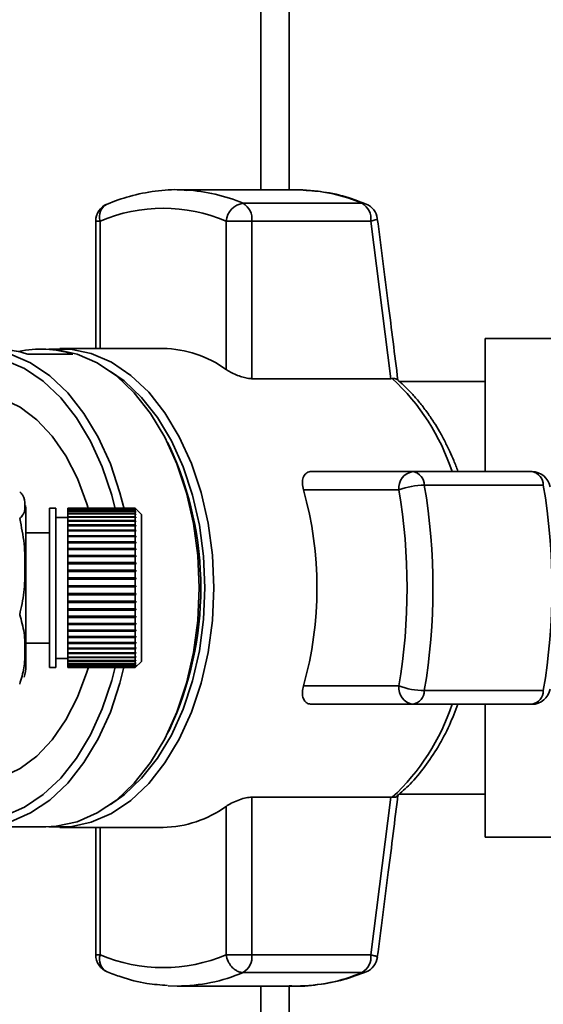
# Paper-space layout 'Blatt3' of a CAD drawing. Units: millimetres. Extents: x 0 to 4200, y 0 to 2970.
# Drawn here: x 1442 to 1485, y 727 to 807 of the extents above; entities that cross this region are included whole.
import ezdxf

# ---------------------------------------------------------------- set-up
doc = ezdxf.new("R2010")
doc.units = ezdxf.units.MM

psp = doc.layouts.new('Blatt3')

# ---------------------------------------------------------------- linework, layer by layer
at = {"color": 1, "linetype": 'Continuous', "lineweight": 35, "ltscale": 10}
for p, q in [((1461.831, 793.111), (1461.831, 934.311)), ((1448.696, 790.561), (1448.345, 790.561)), ((1448.696, 780.157), (1448.696, 790.561)), ((1448.696, 741.066), (1448.696, 730.661)), ((1448.345, 730.661), (1448.696, 730.661)), ((1461.831, 673.911), (1461.831, 728.111))]:
    psp.add_line(p, q, dxfattribs=at)
at = {"color": 7, "linetype": 'Continuous', "lineweight": 35, "ltscale": 10}
for p, q in [((1464.131, 793.111), (1464.131, 934.311)), ((1464.704, 793.111), (1454.987, 793.111)), ((1455.72, 793.091), (1454.987, 793.111)), ((1464.704, 793.111), (1465.249, 793.1)), ((1470.095, 792.01), (1460.378, 792.01)), ((1448.345, 790.561), (1448.345, 780.157)), ((1458.981, 778.445), (1458.981, 790.561)), ((1461.094, 790.561), (1458.981, 790.561)), ((1461.094, 777.693), (1461.094, 790.561)), ((1461.094, 790.561), (1470.811, 790.561)), ((1470.811, 790.561), (1472.45, 777.693)), ((1480.131, 780.961), (1497.131, 780.961)), ((1480.131, 770.111), (1480.131, 780.961)), ((1446.482, 779.686), (1442.805, 779.686)), ((1444.263, 780.111), (1443.88, 780.111)), ((1453.838, 780.157), (1445.419, 780.157)), ((1472.45, 777.693), (1461.094, 777.693)), ((1472.45, 777.693), (1472.556, 777.697)), ((1480.131, 777.461), (1473.135, 777.461)), ((1454.353, 772.186), (1454.211, 772.474)), ((1474.239, 770.111), (1465.967, 770.111)), ((1483.956, 770.111), (1474.239, 770.111)), ((1473.09, 768.611), (1465.301, 768.611)), ((1475.17, 768.998), (1484.887, 768.998)), ((1442.631, 754.289), (1442.631, 766.934)), ((1445.073, 767.111), (1444.573, 767.111)), ((1444.573, 754.111), (1444.573, 767.111)), ((1445.073, 754.111), (1445.073, 767.111)), ((1451.573, 767.111), (1446.073, 767.111)), ((1446.073, 767.095), (1446.073, 767.111)), ((1446.073, 767.095), (1451.573, 767.095)), ((1446.073, 767.088), (1446.073, 767.095)), ((1451.573, 767.088), (1446.073, 767.088)), ((1446.073, 767.02), (1446.073, 767.088)), ((1446.073, 767.02), (1451.573, 767.02)), ((1446.073, 767.002), (1446.073, 767.02)), ((1451.573, 767.002), (1446.073, 767.002)), ((1446.073, 766.882), (1446.073, 767.002)), ((1446.073, 766.882), (1451.573, 766.882)), ((1446.073, 766.855), (1446.073, 766.882)), ((1451.573, 766.855), (1446.073, 766.855)), ((1446.073, 766.685), (1446.073, 766.855)), ((1452.073, 766.611), (1451.573, 767.111)), ((1451.573, 767.095), (1451.573, 767.111)), ((1451.573, 767.095), (1451.623, 767.046)), ((1451.573, 767.02), (1451.573, 767.088)), ((1451.623, 767.038), (1451.573, 767.088)), ((1451.573, 767.02), (1451.623, 766.971)), ((1451.573, 766.882), (1451.573, 767.002)), ((1451.623, 766.953), (1451.573, 767.002)), ((1451.573, 766.882), (1451.623, 766.834)), ((1451.573, 766.685), (1451.573, 766.855)), ((1451.623, 766.807), (1451.573, 766.855)), ((1451.595, 766.834), (1451.623, 766.834)), ((1451.605, 766.971), (1451.623, 766.971)), ((1451.615, 767.046), (1451.623, 767.046)), ((1451.623, 767.046), (1451.623, 767.038)), ((1451.623, 766.971), (1451.623, 766.953)), ((1446.073, 766.361), (1445.073, 766.361)), ((1446.073, 766.685), (1451.573, 766.685)), ((1446.073, 766.648), (1446.073, 766.685)), ((1451.573, 766.648), (1446.073, 766.648)), ((1446.073, 766.428), (1446.073, 766.648)), ((1446.073, 766.428), (1451.573, 766.428)), ((1446.073, 766.384), (1446.073, 766.428)), ((1446.073, 766.384), (1451.623, 766.384)), ((1446.073, 766.383), (1446.073, 766.384)), ((1451.573, 766.383), (1446.073, 766.383)), ((1446.073, 766.116), (1446.073, 766.383)), ((1446.073, 766.116), (1451.573, 766.116)), ((1446.073, 766.074), (1446.073, 766.116)), ((1446.073, 766.074), (1451.623, 766.074)), ((1446.073, 766.062), (1446.073, 766.074)), ((1451.573, 766.062), (1446.073, 766.062)), ((1446.073, 765.751), (1446.073, 766.062)), ((1451.573, 766.685), (1451.623, 766.638)), ((1451.573, 766.428), (1451.573, 766.648)), ((1451.623, 766.602), (1451.573, 766.648)), ((1451.573, 766.428), (1451.623, 766.384)), ((1451.573, 766.116), (1451.573, 766.383)), ((1451.623, 766.339), (1451.573, 766.383)), ((1451.573, 766.116), (1451.623, 766.074)), ((1451.573, 765.751), (1451.573, 766.062)), ((1451.623, 766.02), (1451.573, 766.062)), ((1451.584, 766.638), (1451.623, 766.638)), ((1451.623, 766.638), (1451.623, 766.602)), ((1451.623, 766.384), (1451.623, 766.339)), ((1451.623, 766.074), (1451.623, 766.02)), ((1452.073, 754.611), (1452.073, 766.611)), ((1446.073, 765.751), (1451.573, 765.751)), ((1446.073, 765.711), (1446.073, 765.751)), ((1446.073, 765.711), (1451.623, 765.711)), ((1446.073, 765.689), (1446.073, 765.711)), ((1451.573, 765.689), (1446.073, 765.689)), ((1446.073, 765.336), (1446.073, 765.689)), ((1446.073, 765.336), (1451.573, 765.336)), ((1446.073, 765.3), (1446.073, 765.336)), ((1446.073, 765.3), (1451.623, 765.3)), ((1446.073, 765.267), (1446.073, 765.3)), ((1451.573, 765.267), (1446.073, 765.267)), ((1446.073, 764.875), (1446.073, 765.267)), ((1451.573, 765.751), (1451.623, 765.711)), ((1451.573, 765.336), (1451.573, 765.689)), ((1451.623, 765.65), (1451.573, 765.689)), ((1451.573, 765.336), (1451.623, 765.3)), ((1451.573, 764.875), (1451.573, 765.267)), ((1451.623, 765.231), (1451.573, 765.267)), ((1451.623, 765.711), (1451.623, 765.65)), ((1451.623, 765.3), (1451.623, 765.231)), ((1444.573, 765.111), (1442.631, 765.111)), ((1446.073, 764.875), (1451.573, 764.875)), ((1446.073, 764.843), (1446.073, 764.875)), ((1446.073, 764.843), (1451.623, 764.843)), ((1446.073, 764.799), (1446.073, 764.843)), ((1451.573, 764.799), (1446.073, 764.799)), ((1446.073, 764.374), (1446.073, 764.799)), ((1451.573, 764.875), (1451.623, 764.843)), ((1451.573, 764.374), (1451.573, 764.799)), ((1451.623, 764.767), (1451.573, 764.799)), ((1451.623, 764.843), (1451.623, 764.767)), ((1446.073, 764.374), (1451.573, 764.374)), ((1446.073, 764.346), (1446.073, 764.374)), ((1446.073, 764.346), (1451.623, 764.346)), ((1446.073, 764.292), (1446.073, 764.346)), ((1451.573, 764.292), (1446.073, 764.292)), ((1446.073, 763.836), (1446.073, 764.292)), ((1446.073, 763.836), (1451.573, 763.836)), ((1446.073, 763.812), (1446.073, 763.836)), ((1446.073, 763.812), (1451.623, 763.812)), ((1446.073, 763.749), (1446.073, 763.812)), ((1451.573, 763.749), (1446.073, 763.749)), ((1446.073, 763.268), (1446.073, 763.749)), ((1451.573, 764.374), (1451.623, 764.346)), ((1451.573, 763.836), (1451.573, 764.292)), ((1451.623, 764.264), (1451.573, 764.292)), ((1451.573, 763.836), (1451.623, 763.812)), ((1451.573, 763.268), (1451.573, 763.749)), ((1451.623, 763.725), (1451.573, 763.749)), ((1451.623, 764.346), (1451.623, 764.264)), ((1451.623, 763.812), (1451.623, 763.725)), ((1446.073, 763.268), (1451.573, 763.268)), ((1446.073, 763.248), (1446.073, 763.268)), ((1446.073, 763.248), (1451.623, 763.248)), ((1446.073, 763.176), (1446.073, 763.248)), ((1451.573, 763.176), (1446.073, 763.176)), ((1446.073, 762.674), (1446.073, 763.176)), ((1451.573, 763.268), (1451.623, 763.248)), ((1451.573, 762.674), (1451.573, 763.176)), ((1451.623, 763.156), (1451.573, 763.176)), ((1451.623, 763.248), (1451.623, 763.156)), ((1446.073, 762.674), (1451.573, 762.674)), ((1446.073, 762.658), (1446.073, 762.674)), ((1446.073, 762.658), (1451.623, 762.658)), ((1446.073, 762.578), (1446.073, 762.658)), ((1451.573, 762.578), (1446.073, 762.578)), ((1446.073, 762.059), (1446.073, 762.578)), ((1446.073, 762.059), (1451.573, 762.059)), ((1446.073, 762.049), (1446.073, 762.059)), ((1446.073, 762.049), (1451.623, 762.049)), ((1446.073, 761.962), (1446.073, 762.049)), ((1451.573, 762.674), (1451.623, 762.658)), ((1451.573, 762.059), (1451.573, 762.578)), ((1451.623, 762.563), (1451.573, 762.578)), ((1451.573, 762.059), (1451.623, 762.049)), ((1451.623, 762.658), (1451.623, 762.563)), ((1451.623, 762.049), (1451.623, 761.951)), ((1451.573, 761.962), (1446.073, 761.962)), ((1446.073, 761.431), (1446.073, 761.962)), ((1446.073, 761.431), (1451.573, 761.431)), ((1446.073, 761.425), (1446.073, 761.431)), ((1446.073, 761.425), (1451.623, 761.425)), ((1446.073, 761.332), (1446.073, 761.425)), ((1451.573, 761.332), (1446.073, 761.332)), ((1446.073, 760.795), (1446.073, 761.332)), ((1451.573, 761.431), (1451.573, 761.962)), ((1451.623, 761.951), (1451.573, 761.962)), ((1451.573, 761.431), (1451.623, 761.425)), ((1451.573, 760.795), (1451.573, 761.332)), ((1451.623, 761.326), (1451.573, 761.332)), ((1451.623, 761.425), (1451.623, 761.326)), ((1446.073, 760.795), (1451.573, 760.795)), ((1446.073, 760.794), (1446.073, 760.795)), ((1446.073, 760.794), (1451.623, 760.794)), ((1446.073, 760.695), (1446.073, 760.794)), ((1451.573, 760.695), (1446.073, 760.695)), ((1446.073, 760.158), (1446.073, 760.695)), ((1451.573, 760.795), (1451.623, 760.794)), ((1451.573, 760.158), (1451.573, 760.695)), ((1451.623, 760.694), (1451.573, 760.695)), ((1451.623, 760.794), (1451.623, 760.694)), ((1446.073, 760.158), (1451.573, 760.158)), ((1446.073, 760.062), (1446.073, 760.158)), ((1446.073, 760.062), (1451.623, 760.062)), ((1446.073, 760.058), (1446.073, 760.062)), ((1451.573, 760.058), (1446.073, 760.058)), ((1446.073, 759.524), (1446.073, 760.058)), ((1451.573, 760.158), (1451.623, 760.161)), ((1451.623, 760.062), (1451.573, 760.058)), ((1451.573, 759.524), (1451.573, 760.058)), ((1451.623, 760.161), (1451.623, 760.062)), ((1446.073, 759.524), (1451.573, 759.524)), ((1446.073, 759.434), (1446.073, 759.524)), ((1446.073, 759.434), (1451.623, 759.434)), ((1446.073, 759.426), (1446.073, 759.434)), ((1451.573, 759.426), (1446.073, 759.426)), ((1446.073, 758.901), (1446.073, 759.426)), ((1446.073, 758.901), (1451.573, 758.901)), ((1446.073, 758.819), (1446.073, 758.901)), ((1446.073, 758.819), (1451.623, 758.819)), ((1446.073, 758.805), (1446.073, 758.819)), ((1451.573, 758.805), (1446.073, 758.805)), ((1446.073, 758.295), (1446.073, 758.805)), ((1451.573, 759.524), (1451.623, 759.533)), ((1451.623, 759.434), (1451.573, 759.426)), ((1451.573, 758.901), (1451.573, 759.426)), ((1451.573, 758.901), (1451.623, 758.915)), ((1451.623, 758.819), (1451.573, 758.805)), ((1451.573, 758.295), (1451.573, 758.805)), ((1451.623, 759.533), (1451.623, 759.434)), ((1446.073, 758.295), (1451.573, 758.295)), ((1446.073, 758.22), (1446.073, 758.295)), ((1446.073, 758.22), (1451.623, 758.22)), ((1446.073, 758.202), (1446.073, 758.22)), ((1451.573, 758.202), (1446.073, 758.202)), ((1446.073, 757.711), (1446.073, 758.202)), ((1451.573, 758.295), (1451.623, 758.313)), ((1451.623, 758.22), (1451.573, 758.202)), ((1451.573, 757.711), (1451.573, 758.202)), ((1451.623, 758.313), (1451.623, 758.22)), ((1446.073, 757.711), (1451.573, 757.711)), ((1446.073, 757.644), (1446.073, 757.711)), ((1446.073, 757.644), (1451.623, 757.644)), ((1446.073, 757.622), (1446.073, 757.644)), ((1451.573, 757.622), (1446.073, 757.622)), ((1446.073, 757.155), (1446.073, 757.622)), ((1451.573, 757.711), (1451.623, 757.733)), ((1451.623, 757.644), (1451.573, 757.622)), ((1451.573, 757.155), (1451.573, 757.622)), ((1451.573, 757.155), (1451.623, 757.181)), ((1451.623, 757.733), (1451.623, 757.644)), ((1451.623, 757.181), (1451.623, 757.097)), ((1446.073, 757.155), (1451.573, 757.155)), ((1446.073, 757.097), (1446.073, 757.155)), ((1446.073, 757.097), (1451.623, 757.097)), ((1446.073, 757.07), (1446.073, 757.097)), ((1451.573, 757.07), (1446.073, 757.07)), ((1446.073, 756.632), (1446.073, 757.07)), ((1446.073, 756.632), (1451.573, 756.632)), ((1446.073, 756.584), (1446.073, 756.632)), ((1446.073, 756.584), (1451.623, 756.584)), ((1446.073, 756.553), (1446.073, 756.584)), ((1451.573, 756.553), (1446.073, 756.553)), ((1446.073, 756.147), (1446.073, 756.553)), ((1451.623, 757.097), (1451.573, 757.07)), ((1451.573, 756.632), (1451.573, 757.07)), ((1451.573, 756.632), (1451.623, 756.662)), ((1451.623, 756.584), (1451.573, 756.553)), ((1451.573, 756.147), (1451.573, 756.553)), ((1451.623, 756.662), (1451.623, 756.584)), ((1442.631, 756.111), (1444.573, 756.111)), ((1446.073, 756.147), (1451.573, 756.147)), ((1446.073, 756.109), (1446.073, 756.147)), ((1446.073, 756.109), (1451.623, 756.109)), ((1446.073, 756.075), (1446.073, 756.109)), ((1451.573, 756.075), (1446.073, 756.075)), ((1446.073, 755.705), (1446.073, 756.075)), ((1446.073, 755.705), (1451.573, 755.705)), ((1446.073, 755.678), (1446.073, 755.705)), ((1446.073, 755.678), (1451.623, 755.678)), ((1446.073, 755.64), (1446.073, 755.678)), ((1451.573, 755.64), (1446.073, 755.64)), ((1446.073, 755.311), (1446.073, 755.64)), ((1451.573, 756.147), (1451.623, 756.182)), ((1451.623, 756.109), (1451.573, 756.075)), ((1451.573, 755.705), (1451.573, 756.075)), ((1451.573, 755.705), (1451.623, 755.743)), ((1451.623, 755.678), (1451.573, 755.64)), ((1451.573, 755.311), (1451.573, 755.64)), ((1451.623, 756.182), (1451.623, 756.109)), ((1451.623, 755.743), (1451.623, 755.678)), ((1445.073, 754.861), (1446.073, 754.861)), ((1446.073, 755.311), (1451.573, 755.311)), ((1446.073, 755.295), (1446.073, 755.311)), ((1446.073, 755.295), (1451.623, 755.295)), ((1446.073, 755.254), (1446.073, 755.295)), ((1451.573, 755.254), (1446.073, 755.254)), ((1446.073, 754.968), (1446.073, 755.254)), ((1446.073, 754.968), (1451.573, 754.968)), ((1446.073, 754.962), (1446.073, 754.968)), ((1446.073, 754.962), (1451.623, 754.962)), ((1446.073, 754.919), (1446.073, 754.962)), ((1451.573, 754.919), (1446.073, 754.919)), ((1446.073, 754.679), (1446.073, 754.919)), ((1451.573, 755.311), (1451.623, 755.352)), ((1451.623, 755.295), (1451.573, 755.254)), ((1451.573, 754.968), (1451.573, 755.254)), ((1451.573, 754.968), (1451.623, 755.011)), ((1451.623, 754.962), (1451.573, 754.919)), ((1451.573, 754.679), (1451.573, 754.919)), ((1451.623, 755.352), (1451.623, 755.295)), ((1451.623, 755.011), (1451.623, 754.962)), ((1444.573, 754.111), (1445.073, 754.111)), ((1446.073, 754.679), (1451.573, 754.679)), ((1446.073, 754.639), (1446.073, 754.679)), ((1451.573, 754.639), (1446.073, 754.639)), ((1446.073, 754.447), (1446.073, 754.639)), ((1446.073, 754.447), (1451.573, 754.447)), ((1446.073, 754.416), (1446.073, 754.447)), ((1451.573, 754.416), (1446.073, 754.416)), ((1446.073, 754.275), (1446.073, 754.416)), ((1446.073, 754.275), (1451.573, 754.275)), ((1446.073, 754.253), (1446.073, 754.275)), ((1451.573, 754.253), (1446.073, 754.253)), ((1446.073, 754.163), (1446.073, 754.253)), ((1446.073, 754.163), (1451.573, 754.163)), ((1446.073, 754.151), (1446.073, 754.163)), ((1451.573, 754.151), (1446.073, 754.151)), ((1446.073, 754.114), (1446.073, 754.151)), ((1446.073, 754.114), (1451.573, 754.114)), ((1446.073, 754.112), (1446.073, 754.114)), ((1451.573, 754.112), (1446.073, 754.112)), ((1451.573, 754.679), (1451.623, 754.725)), ((1451.623, 754.684), (1451.573, 754.639)), ((1451.573, 754.447), (1451.573, 754.639)), ((1451.573, 754.111), (1452.073, 754.611)), ((1451.573, 754.447), (1451.623, 754.494)), ((1451.623, 754.463), (1451.573, 754.416)), ((1451.573, 754.275), (1451.573, 754.416)), ((1451.573, 754.275), (1451.623, 754.323)), ((1451.623, 754.302), (1451.573, 754.253)), ((1451.573, 754.163), (1451.573, 754.253)), ((1451.573, 754.163), (1451.623, 754.213)), ((1451.623, 754.201), (1451.573, 754.151)), ((1451.573, 754.114), (1451.623, 754.164)), ((1451.623, 754.162), (1451.573, 754.112)), ((1451.573, 754.114), (1451.573, 754.151)), ((1451.579, 754.684), (1451.623, 754.684)), ((1451.591, 754.463), (1451.623, 754.463)), ((1451.601, 754.302), (1451.623, 754.302)), ((1451.611, 754.201), (1451.623, 754.201)), ((1451.621, 754.162), (1451.623, 754.162)), ((1451.623, 754.725), (1451.623, 754.684)), ((1451.623, 754.494), (1451.623, 754.463)), ((1451.623, 754.323), (1451.623, 754.302)), ((1451.623, 754.213), (1451.623, 754.201)), ((1451.623, 754.164), (1451.623, 754.162)), ((1465.301, 752.611), (1473.09, 752.611)), ((1484.887, 752.224), (1475.17, 752.224)), ((1465.967, 751.111), (1474.239, 751.111)), ((1474.239, 751.111), (1483.956, 751.111)), ((1480.131, 740.261), (1480.131, 751.111)), ((1454.211, 748.749), (1454.353, 749.036)), ((1461.094, 743.53), (1472.45, 743.53)), ((1461.094, 730.661), (1461.094, 743.53)), ((1472.45, 743.53), (1470.811, 730.661)), ((1472.556, 743.526), (1472.45, 743.53)), ((1473.096, 743.761), (1480.131, 743.761)), ((1458.981, 742.778), (1458.981, 730.661)), ((1438.824, 741.111), (1444.263, 741.111)), ((1445.419, 741.066), (1453.838, 741.066)), ((1448.345, 741.066), (1448.345, 730.661)), ((1480.131, 740.261), (1497.131, 740.261)), ((1458.981, 730.661), (1461.094, 730.661)), ((1470.811, 730.661), (1461.094, 730.661)), ((1460.378, 729.212), (1470.095, 729.212)), ((1454.254, 728.131), (1454.987, 728.111)), ((1454.987, 728.111), (1464.704, 728.111)), ((1464.131, 673.911), (1464.131, 728.111))]:
    psp.add_line(p, q, dxfattribs=at)
at = {"color": 1, "linetype": 'Continuous', "lineweight": 35, "ltscale": 10, "flags": 128}
for points in [[(1470.095, 792.01), (1470.291, 791.988), (1470.422, 791.946)], [(1470.422, 729.276), (1470.291, 729.234), (1470.095, 729.212)]]:
    psp.add_lwpolyline(points, dxfattribs=at)
at = {"color": 7, "linetype": 'Continuous', "lineweight": 35, "ltscale": 10, "flags": 128}
for points in [[(1450.678, 766.948), (1450.32, 768.38), (1449.533, 770.743), (1448.547, 772.918), (1447.379, 774.863), (1446.052, 776.542), (1444.59, 777.925), (1443.021, 778.985), (1441.374, 779.703), (1439.679, 780.066), (1437.968, 780.066), (1436.274, 779.703), (1434.626, 778.985), (1433.057, 777.925), (1431.595, 776.542), (1431.522, 776.461)], [(1456.797, 760.611), (1456.68, 763.267), (1456.332, 765.872), (1455.759, 768.38), (1454.972, 770.743), (1453.986, 772.918), (1452.818, 774.863), (1451.491, 776.542), (1450.029, 777.925), (1448.46, 778.985), (1446.813, 779.703), (1445.118, 780.066), (1444.263, 780.111)], [(1457.982, 760.611), (1457.865, 763.273), (1457.517, 765.885), (1456.942, 768.398), (1456.153, 770.767), (1455.165, 772.946), (1453.994, 774.896), (1452.664, 776.579), (1451.199, 777.965), (1449.626, 779.028), (1447.975, 779.748), (1446.276, 780.111), (1444.562, 780.111), (1444.524, 780.107)], [(1449.954, 766.948), (1449.643, 768.181), (1448.876, 770.483), (1447.914, 772.602), (1446.777, 774.497), (1445.484, 776.134), (1444.06, 777.481), (1442.531, 778.514), (1440.926, 779.214), (1439.274, 779.567), (1437.607, 779.567), (1435.956, 779.214), (1434.351, 778.514), (1432.822, 777.481), (1431.706, 776.461)], [(1457.259, 760.611), (1457.145, 763.202), (1456.806, 765.745), (1456.247, 768.192), (1455.479, 770.497), (1454.516, 772.619), (1453.377, 774.517), (1452.082, 776.156), (1450.656, 777.505), (1449.559, 778.285)], [(1447.734, 767.109), (1447.62, 767.488), (1446.859, 769.54), (1445.909, 771.392), (1444.793, 773.003), (1443.535, 774.338), (1442.163, 775.366), (1440.708, 776.064), (1439.202, 776.417), (1438.441, 776.461)], [(1442.535, 767.738), (1442.521, 767.792), (1442.487, 767.912)], [(1444.263, 741.111), (1445.118, 741.157), (1446.813, 741.519), (1448.46, 742.237), (1450.029, 743.298), (1451.491, 744.68), (1452.818, 746.36), (1453.986, 748.305), (1454.972, 750.479), (1455.759, 752.842), (1456.332, 755.35), (1456.68, 757.956), (1456.797, 760.611)], [(1444.524, 741.116), (1444.562, 741.111), (1446.276, 741.111), (1447.975, 741.475), (1449.626, 742.194), (1451.199, 743.257), (1452.664, 744.643), (1453.994, 746.327), (1455.165, 748.276), (1456.153, 750.456), (1456.942, 752.824), (1457.517, 755.338), (1457.865, 757.95), (1457.982, 760.611)], [(1449.559, 742.938), (1450.656, 743.717), (1452.082, 745.067), (1453.377, 746.706), (1454.516, 748.604), (1455.479, 750.725), (1456.247, 753.031), (1456.806, 755.478), (1457.145, 758.02), (1457.259, 760.611)], [(1431.522, 744.761), (1431.595, 744.68), (1433.057, 743.298), (1434.626, 742.237), (1436.274, 741.519), (1437.968, 741.157), (1439.679, 741.157), (1441.374, 741.519), (1443.021, 742.237), (1444.59, 743.298), (1446.052, 744.68), (1447.379, 746.36), (1448.547, 748.305), (1449.533, 750.479), (1450.32, 752.842), (1450.647, 754.135)], [(1431.706, 744.761), (1432.822, 743.741), (1434.351, 742.708), (1435.956, 742.009), (1437.607, 741.656), (1439.274, 741.656), (1440.926, 742.009), (1442.531, 742.708), (1444.06, 743.741), (1445.484, 745.089), (1446.777, 746.725), (1447.914, 748.621), (1448.876, 750.739), (1449.643, 753.042), (1449.922, 754.135)], [(1438.441, 744.761), (1439.202, 744.806), (1440.708, 745.159), (1442.163, 745.857), (1443.535, 746.885), (1444.793, 748.219), (1445.909, 749.831), (1446.859, 751.683), (1447.62, 753.734), (1447.74, 754.135)]]:
    psp.add_lwpolyline(points, dxfattribs=at)
at = {"color": 1, "linetype": 'Continuous', "lineweight": 35, "ltscale": 100}
for centre, radius, start, end in [((1454.914, 779.038), 14.077, 67.15739, 86.71656), ((1464.637, 779.057), 14.057, 67.14975, 87.50435), ((1449.817, 790.909), 1.173, 117.83115, 197.21263), ((1449.817, 730.314), 1.173, 162.78741, 242.16839), ((1454.936, 742.115), 14.004, 270.21121, 292.87071), ((1464.653, 742.115), 14.004, 270.21121, 292.87071)]:
    psp.add_arc(centre, radius, start, end, dxfattribs=at)
at = {"color": 7, "linetype": 'Continuous', "lineweight": 35, "ltscale": 100}
for centre, radius, start, end in [((1449.845, 790.561), 1.5, 112.56547, 180), ((1460.604, 790.394), 1.632, 97.94939, 174.1153), ((1459.564, 790.707), 1.537, 354.5538, 57.9906), ((1469.281, 790.707), 1.537, 354.5538, 57.9906), ((1469.847, 790.561), 1.5, 7.49666, 67.43453), ((1453.838, 778.443), 13.164, 67.00608, 112.99392), ((1440.187, 771.832), 8.28, 71.56348, 89.88928), ((1443.882, 771.918), 8.192, 71.49522, 102.98626), ((1453.71, 771.193), 8.965, 53.9895, 89.17855), ((1460.388, 764.51), 17.943, 18.1658, 47.29896), ((1429.547, 760.611), 27.374, 334.98508, 25.01492), ((1474.441, 768.766), 1.36, 98.55169, 186.54087), ((1474.012, 768.975), 1.159, 1.15509, 78.70493), ((1483.956, 768.611), 1.5, 9.74249, 90), ((1483.729, 768.975), 1.159, 1.15509, 78.70493), ((1436.908, 760.611), 29.499, 344.26452, 15.73548), ((1475.264, 762.71), 6.289, 90.853, 110.22592), ((1426.097, 760.611), 47.669, 350.33868, 9.66132), ((1425.903, 760.611), 49.976, 350.33868, 9.66132), ((1435.62, 760.611), 49.976, 350.33868, 9.66132), ((1439.221, 766.934), 3.41, 360, 6.85937), ((1439.221, 754.289), 3.41, 343.38294, 0), ((1474.441, 752.456), 1.36, 173.45913, 261.44831), ((1475.264, 758.512), 6.289, 249.77408, 269.147), ((1483.956, 752.611), 1.5, 270, 350.25733), ((1474.012, 752.248), 1.159, 281.29507, 358.84491), ((1483.729, 752.248), 1.159, 281.29507, 358.84491), ((1460.388, 756.712), 17.943, 312.70097, 341.83416), ((1453.71, 750.03), 8.965, 270.82145, 306.0105), ((1449.845, 730.661), 1.5, 180, 247.43453), ((1453.838, 742.779), 13.164, 247.00608, 292.99392), ((1459.564, 730.515), 1.537, 302.0094, 5.4462), ((1469.281, 730.515), 1.537, 302.0094, 5.4462), ((1469.847, 730.661), 1.5, 292.56547, 352.55056)]:
    psp.add_arc(centre, radius, start, end, dxfattribs=at)
at = {"color": 7, "linetype": 'Continuous', "lineweight": 35, "ltscale": 10}
for points, knots in [([(1455.768, 793.064), (1455.621, 793.08), (1454.768, 793.174), (1453.2, 793.032), (1451.168, 792.661), (1449.877, 792.175), (1449.269, 791.946)], [0, 0, 0, 0, 0.066933, 0.390017, 0.712749, 1, 1, 1, 1]), ([(1470.422, 791.946), (1470.045, 792.093), (1468.979, 792.505), (1467.263, 792.946), (1465.916, 793.04), (1465.285, 793.084)], [0, 0, 0, 0, 0.225668, 0.636867, 1, 1, 1, 1]), ([(1473.011, 777.566), (1472.753, 779.653), (1472.208, 784.053), (1471.635, 788.446), (1471.334, 790.755)], [0, 0, 0, 0, 0.4744143, 1, 1, 1, 1]), ([(1461.094, 777.693), (1460.967, 777.7), (1460.714, 777.716), (1460.259, 777.833), (1459.792, 778.003), (1459.334, 778.218), (1459.098, 778.369), (1458.981, 778.445)], [0, 0, 0, 0, 0.184941, 0.369486, 0.56431, 0.782308, 1, 1, 1, 1]), ([(1472.93, 777.605), (1472.912, 777.629), (1472.858, 777.703), (1472.678, 777.699), (1472.556, 777.697)], [0, 0, 0, 0, 0.3251465, 1, 1, 1, 1]), ([(1477.922, 770.111), (1477.92, 770.117), (1477.815, 770.424), (1477.588, 770.971), (1477.231, 771.796), (1476.84, 772.595), (1476.411, 773.384), (1475.948, 774.148), (1475.429, 774.919), (1474.85, 775.682), (1474.331, 776.285), (1473.941, 776.697), (1473.651, 776.989), (1473.378, 777.245), (1473.132, 777.469), (1472.994, 777.58), (1472.944, 777.621)], [0, 0, 0, 0, 0.001905, 0.0972066, 0.181258, 0.2790111, 0.3759136, 0.4676395, 0.5686728, 0.6825814, 0.7905156, 0.8426349, 0.8810637, 0.9355454, 0.9762273, 1, 1, 1, 1]), ([(1465.301, 768.611), (1465.262, 768.796), (1465.183, 769.165), (1465.261, 769.644), (1465.484, 769.979), (1465.756, 770.102), (1465.927, 770.11), (1465.967, 770.111)], [0, 0, 0, 0, 0.244454, 0.489087, 0.725616, 0.936033, 1, 1, 1, 1]), ([(1442.131, 766.269), (1442.183, 766.321), (1442.542, 766.676), (1442.572, 767.333), (1442.547, 768.019), (1442.21, 768.377), (1442.131, 768.46)], [0, 0, 0, 0, 0.072828, 0.499865, 0.883122, 1, 1, 1, 1]), ([(1442.131, 758.42), (1442.267, 759.029), (1442.543, 760.261), (1442.562, 762.209), (1442.567, 764.232), (1442.277, 765.587), (1442.131, 766.269)], [0, 0, 0, 0, 0.235328, 0.476818, 0.736465, 1, 1, 1, 1]), ([(1442.131, 752.763), (1442.267, 753.201), (1442.543, 754.089), (1442.562, 755.493), (1442.567, 756.952), (1442.277, 757.928), (1442.131, 758.42)], [0, 0, 0, 0, 0.235328, 0.476818, 0.736465, 1, 1, 1, 1]), ([(1465.967, 751.111), (1465.854, 751.125), (1465.629, 751.153), (1465.387, 751.367), (1465.237, 751.69), (1465.192, 752.118), (1465.265, 752.447), (1465.301, 752.611)], [0, 0, 0, 0, 0.1849407, 0.3694861, 0.5643103, 0.7823083, 1, 1, 1, 1]), ([(1472.936, 743.615), (1473.297, 743.929), (1474.108, 744.634), (1475.231, 745.992), (1476.307, 747.609), (1477.215, 749.316), (1477.69, 750.538), (1477.913, 751.111)], [0, 0, 0, 0, 0.172514, 0.387314, 0.60113, 0.812925, 1, 1, 1, 1]), ([(1458.981, 742.778), (1459.114, 742.863), (1459.382, 743.033), (1459.925, 743.276), (1460.478, 743.456), (1460.874, 743.525), (1461.052, 743.529), (1461.094, 743.53)], [0, 0, 0, 0, 0.244454, 0.489087, 0.725616, 0.936033, 1, 1, 1, 1]), ([(1471.334, 730.467), (1471.635, 732.776), (1472.212, 737.195), (1472.759, 741.621), (1473.02, 743.735)], [0, 0, 0, 0, 0.522458, 1, 1, 1, 1]), ([(1472.556, 743.526), (1472.677, 743.524), (1472.859, 743.52), (1472.914, 743.595), (1472.932, 743.62)], [0, 0, 0, 0, 0.668688, 1, 1, 1, 1]), ([(1458.981, 730.661), (1459.027, 730.479), (1459.096, 730.208), (1459.258, 729.931), (1459.374, 729.769), (1459.543, 729.573), (1459.793, 729.375), (1460.1, 729.236), (1460.285, 729.22), (1460.378, 729.212)], [0, 0, 0, 0, 0.2394524, 0.3556212, 0.4079335, 0.4999131, 0.6970582, 0.8462943, 1, 1, 1, 1]), ([(1449.269, 729.276), (1449.647, 729.13), (1450.712, 728.718), (1452.362, 728.29), (1453.642, 728.199), (1454.207, 728.159)], [0, 0, 0, 0, 0.234679, 0.662298, 1, 1, 1, 1]), ([(1464.124, 728.139), (1464.204, 728.131), (1464.99, 728.048), (1466.492, 728.194), (1468.524, 728.561), (1469.814, 729.047), (1470.422, 729.276)], [0, 0, 0, 0, 0.037626, 0.370859, 0.703727, 1, 1, 1, 1])]:
    psp.add_open_spline(points, degree=3, knots=knots, dxfattribs=at)
at = {"color": 1, "linetype": 'Continuous', "lineweight": 35, "ltscale": 10}
for points, knots in [([(1471.311, 790.752), (1471.318, 790.747), (1471.349, 790.724), (1471.193, 790.656), (1470.938, 790.593), (1470.811, 790.561)], [0, 0, 0, 0, 0.133392, 0.566423, 1, 1, 1, 1]), ([(1470.811, 730.661), (1470.941, 730.629), (1471.2, 730.565), (1471.328, 730.502), (1471.332, 730.473), (1471.332, 730.467)], [0, 0, 0, 0, 0.434116, 0.867684, 1, 1, 1, 1])]:
    psp.add_open_spline(points, degree=3, knots=knots, dxfattribs=at)
at = {"color": 7, "linetype": 'Continuous', "lineweight": 35, "ltscale": 10}
for points in [[(1451.623, 766.834), (1451.623, 766.83), (1451.623, 766.821), (1451.623, 766.812), (1451.623, 766.807)], [(1451.623, 758.915), (1451.623, 758.899), (1451.623, 758.867), (1451.623, 758.835), (1451.623, 758.819)]]:
    psp.add_open_spline(points, degree=3, dxfattribs=at)

doc.saveas('drawing.dxf')
